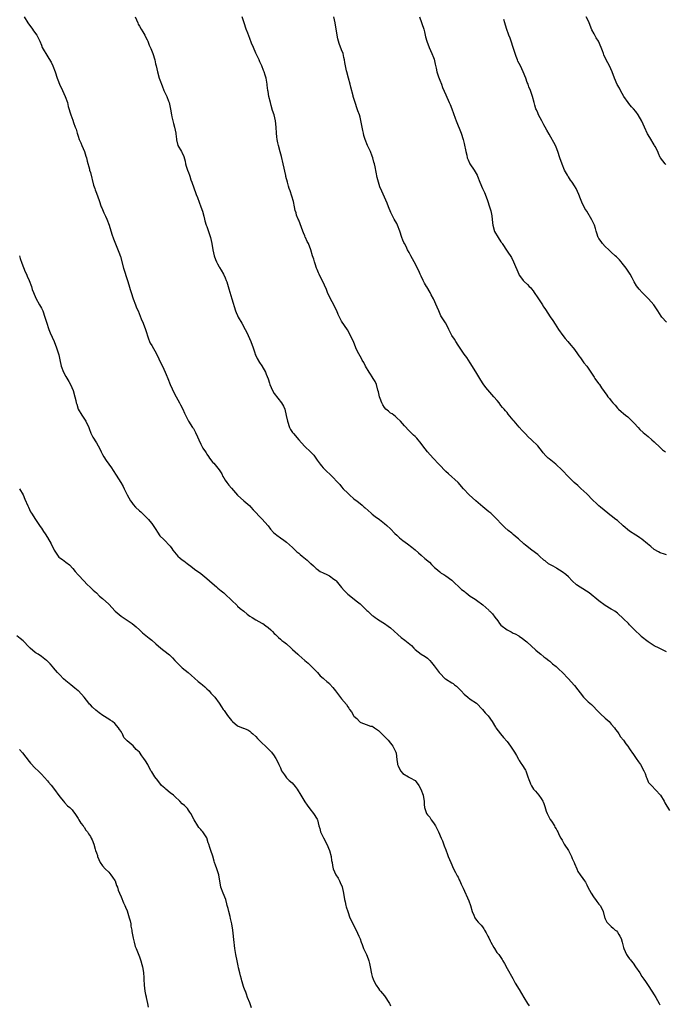
# Model space of a CAD drawing. Units: inches. Extents: x 2655000 to 2658000, y 1560000 to 1561272.
# Drawn here: x 2655582 to 2655793, y 1560425 to 1560746 of the extents above; entities that cross this region are included whole.
import ezdxf

# ---------------------------------------------------------------- set-up
doc = ezdxf.new("R2010")
doc.units = ezdxf.units.IN
doc.header["$MEASUREMENT"] = 0
doc.layers.add('LD26551560_10ft', color=254, linetype='Continuous')

msp = doc.modelspace()

# ---------------------------------------------------------------- linework, layer by layer
at = {"layer": 'LD26551560_10ft'}
for points, elevation in [([(2655583.38, 1560747), (2655584.61, 1560745), (2655586.06, 1560743), (2655586.47, 1560742.47), (2655587.51, 1560741), (2655588.52, 1560739), (2655589, 1560737.74), (2655589.3, 1560737), (2655589.88, 1560735.88), (2655590.4, 1560735), (2655591.42, 1560733.42), (2655592.17, 1560732.17), (2655592.71, 1560731), (2655593.48, 1560729), (2655594.16, 1560727), (2655594.41, 1560726.41), (2655594.92, 1560725), (2655595.89, 1560723), (2655596.81, 1560721), (2655597.48, 1560719), (2655597.77, 1560717.77), (2655598.59, 1560715), (2655599.26, 1560713.26), (2655599.48, 1560712.52), (2655600.05, 1560711), (2655600.33, 1560710.33), (2655600.65, 1560709), (2655601, 1560708.07), (2655601.37, 1560707), (2655601.84, 1560705.84), (2655602.23, 1560705), (2655603.11, 1560703), (2655603.55, 1560701.55), (2655603.73, 1560701), (2655603.91, 1560699.91), (2655604.67, 1560697.33), (2655604.73, 1560697), (2655605, 1560696.14), (2655606.04, 1560692.04), (2655606.4, 1560691), (2655606.54, 1560690.54), (2655607, 1560689.4), (2655607.83, 1560687), (2655608.56, 1560685), (2655608.71, 1560684.71), (2655609.43, 1560683), (2655609.95, 1560681.95), (2655610.36, 1560681), (2655611.11, 1560679), (2655612.04, 1560676.04), (2655612.53, 1560674.53), (2655614.24, 1560670.24), (2655614.77, 1560668.77), (2655615.85, 1560665), (2655617.13, 1560661), (2655617.56, 1560659.56), (2655618, 1560658), (2655618.3, 1560657), (2655618.99, 1560655), (2655619.75, 1560653), (2655620.08, 1560652.08), (2655620.55, 1560651), (2655621.58, 1560648.42), (2655622.19, 1560647), (2655622.96, 1560645), (2655623.96, 1560641.96), (2655624.34, 1560641), (2655624.55, 1560640.55), (2655625, 1560639.72), (2655626.58, 1560637), (2655627.35, 1560635.35), (2655628.01, 1560634.01), (2655628.5, 1560633), (2655629, 1560632), (2655629.45, 1560631), (2655629.77, 1560630.23), (2655630.27, 1560629), (2655631.03, 1560627), (2655631.64, 1560625.64), (2655631.91, 1560625), (2655632.96, 1560623), (2655634.07, 1560621), (2655634.37, 1560620.37), (2655635.17, 1560619), (2655635.7, 1560617.7), (2655636.07, 1560617), (2655637.01, 1560615.01), (2655638.35, 1560613), (2655638.63, 1560612.63), (2655639.33, 1560611.33), (2655639.95, 1560609.95), (2655640.34, 1560609), (2655641, 1560607.56), (2655641.75, 1560606.25), (2655642.53, 1560605), (2655642.73, 1560604.73), (2655643, 1560604.24), (2655643.53, 1560603.53), (2655643.85, 1560603), (2655645, 1560601.6), (2655645.3, 1560601.3), (2655647, 1560599.21), (2655647.85, 1560597.85), (2655648.24, 1560597), (2655648.54, 1560596.54), (2655649, 1560595.78), (2655649.51, 1560595), (2655650.19, 1560594.19), (2655651, 1560593.13), (2655653, 1560590.93), (2655655.12, 1560589), (2655657, 1560587.38), (2655657.39, 1560587), (2655658.14, 1560586.14), (2655661, 1560583.21), (2655663, 1560580.9), (2655663.81, 1560579.81), (2655664.76, 1560578.76), (2655665.85, 1560577.85), (2655667.06, 1560577), (2655668.18, 1560576.18), (2655669, 1560575.56), (2655671, 1560573.78), (2655671.4, 1560573.4), (2655671.84, 1560573), (2655672.41, 1560572.41), (2655673, 1560571.97), (2655673.51, 1560571.51), (2655674.15, 1560571), (2655675.7, 1560569.7), (2655676.75, 1560568.75), (2655677, 1560568.56), (2655677.79, 1560567.79), (2655678.7, 1560567), (2655679, 1560566.75), (2655680.04, 1560566.04), (2655681, 1560565.53), (2655682.22, 1560565), (2655683, 1560564.58), (2655684.48, 1560563.52), (2655685, 1560563.17), (2655685.17, 1560563), (2655687, 1560560.81), (2655687.81, 1560559.81), (2655688.59, 1560559), (2655689, 1560558.63), (2655692.14, 1560556.14), (2655693, 1560555.4), (2655693.45, 1560555), (2655694.23, 1560554.23), (2655695, 1560553.46), (2655695.25, 1560553.25), (2655695.52, 1560553), (2655697, 1560551.67), (2655697.41, 1560551.41), (2655697.95, 1560551), (2655698.57, 1560550.57), (2655699, 1560550.25), (2655701, 1560549.03), (2655702.19, 1560548.19), (2655703, 1560547.59), (2655705.39, 1560545.39), (2655706.46, 1560544.46), (2655707.6, 1560543.6), (2655709.79, 1560541.79), (2655710.52, 1560541), (2655711, 1560540.55), (2655713, 1560539.02), (2655714.26, 1560538.26), (2655715, 1560537.68), (2655715.76, 1560537), (2655716.34, 1560536.34), (2655717.22, 1560535.22), (2655718.83, 1560533), (2655719, 1560532.81), (2655720.84, 1560531), (2655720.93, 1560530.93), (2655723, 1560529.62), (2655723.4, 1560529.4), (2655723.88, 1560529), (2655724.52, 1560528.52), (2655725, 1560528.02), (2655725.54, 1560527.54), (2655726, 1560527), (2655727, 1560525.94), (2655728.14, 1560525), (2655729, 1560524.34), (2655731, 1560523), (2655732.98, 1560521), (2655733.9, 1560519.9), (2655734.85, 1560518.85), (2655736.15, 1560517), (2655737.21, 1560515.21), (2655737.36, 1560515), (2655738.85, 1560513), (2655739.87, 1560511.87), (2655741, 1560510.47), (2655742.15, 1560509), (2655743.44, 1560507), (2655744.06, 1560505.94), (2655744.73, 1560504.73), (2655745, 1560504.34), (2655745.5, 1560503.5), (2655745.86, 1560503), (2655747, 1560501.15), (2655747.08, 1560501), (2655747.83, 1560499), (2655748.11, 1560498.11), (2655748.49, 1560497), (2655748.65, 1560496.65), (2655749, 1560496), (2655749.65, 1560495), (2655750.26, 1560494.26), (2655751.38, 1560493), (2655752.08, 1560491.92), (2655752.7, 1560491), (2655752.8, 1560490.8), (2655753, 1560490.3), (2655753.33, 1560489.33), (2655753.81, 1560487.81), (2655754.14, 1560487), (2655755, 1560485.26), (2655755.09, 1560485.09), (2655755.51, 1560484.49), (2655756.44, 1560483), (2655756.59, 1560482.59), (2655757, 1560481.98), (2655757.33, 1560481.33), (2655757.54, 1560481), (2655757.98, 1560479.98), (2655758.54, 1560479), (2655759, 1560478.34), (2655759.69, 1560477), (2655761.01, 1560475), (2655762.02, 1560473), (2655762.29, 1560472.29), (2655762.88, 1560471), (2655763, 1560470.68), (2655763.72, 1560469), (2655764.15, 1560468.15), (2655764.91, 1560467), (2655765.77, 1560465.77), (2655766.25, 1560465), (2655766.58, 1560464.58), (2655767, 1560463.79), (2655767.39, 1560463), (2655768.49, 1560461), (2655768.65, 1560460.65), (2655769, 1560460.13), (2655769.47, 1560459.47), (2655769.87, 1560459), (2655770.34, 1560458.34), (2655771, 1560457.48), (2655771.22, 1560457.22), (2655771.38, 1560457), (2655771.97, 1560455.97), (2655772.37, 1560455), (2655772.84, 1560453.16), (2655772.89, 1560453), (2655773, 1560452.7), (2655773.6, 1560451.6), (2655774.07, 1560451), (2655775, 1560450.19), (2655775.65, 1560449.65), (2655776.29, 1560449), (2655776.69, 1560448.69), (2655777, 1560448.26), (2655777.51, 1560447.51), (2655777.78, 1560447), (2655778.2, 1560446.2), (2655778.6, 1560445), (2655779, 1560443.31), (2655779.09, 1560443), (2655779.96, 1560441), (2655780.41, 1560440.41), (2655781, 1560439.61), (2655781.29, 1560439.29), (2655781.46, 1560439), (2655782.19, 1560438.19), (2655782.95, 1560437), (2655784.28, 1560435), (2655785, 1560433.86), (2655785.6, 1560433), (2655786.2, 1560432.2), (2655787, 1560430.89), (2655788.3, 1560429), (2655789, 1560427.88), (2655789.57, 1560427), (2655790.66, 1560425), (2655790.79, 1560424.79), (2655791, 1560424.54)], 8070), ([(2655619.62, 1560747), (2655620.43, 1560745), (2655620.61, 1560744.61), (2655621, 1560743.89), (2655621.59, 1560743), (2655622.13, 1560742.13), (2655622.77, 1560741), (2655623, 1560740.51), (2655623.52, 1560739.52), (2655623.71, 1560739), (2655624.21, 1560737.79), (2655624.69, 1560736.69), (2655625.39, 1560735), (2655625.99, 1560733), (2655626.3, 1560731.7), (2655626.41, 1560731), (2655626.88, 1560729), (2655627.44, 1560727), (2655627.9, 1560725.9), (2655628.18, 1560725), (2655628.47, 1560724.48), (2655629.01, 1560723), (2655629.97, 1560721), (2655630.49, 1560719.51), (2655630.69, 1560719), (2655631.12, 1560716.88), (2655631.44, 1560715), (2655631.62, 1560714.38), (2655631.95, 1560713), (2655632.16, 1560712.16), (2655632.5, 1560711), (2655632.85, 1560709), (2655632.86, 1560708.86), (2655633.07, 1560707.07), (2655633.13, 1560706.87), (2655633.59, 1560705), (2655634.7, 1560703), (2655634.83, 1560702.83), (2655635.46, 1560701.46), (2655635.89, 1560699.89), (2655636.09, 1560699), (2655636.24, 1560698.24), (2655636.65, 1560697), (2655637, 1560696.21), (2655637.31, 1560695.31), (2655637.43, 1560695), (2655637.82, 1560693.82), (2655638.16, 1560693), (2655639.39, 1560689.39), (2655639.56, 1560689), (2655639.94, 1560688.06), (2655641.07, 1560685), (2655641.54, 1560683.54), (2655641.98, 1560681.98), (2655642.21, 1560681), (2655642.39, 1560680.39), (2655642.83, 1560679), (2655643, 1560678.55), (2655644.19, 1560675), (2655644.67, 1560673), (2655644.94, 1560671), (2655645.36, 1560669), (2655645.83, 1560667.83), (2655646.14, 1560667), (2655646.43, 1560666.43), (2655647, 1560665.46), (2655647.18, 1560665.18), (2655647.65, 1560664.35), (2655648.46, 1560663), (2655649, 1560661.82), (2655649.33, 1560661), (2655649.51, 1560660.49), (2655649.96, 1560659), (2655650.18, 1560658.18), (2655651.13, 1560655), (2655652.4, 1560651), (2655652.56, 1560650.56), (2655653, 1560649.51), (2655653.26, 1560649), (2655654.43, 1560647), (2655655.5, 1560645), (2655656.01, 1560644.01), (2655657.35, 1560641), (2655658.1, 1560639), (2655658.67, 1560637.33), (2655658.81, 1560636.81), (2655659, 1560636.46), (2655659.45, 1560635.45), (2655660.19, 1560634.19), (2655661, 1560633.06), (2655662.12, 1560631), (2655662.41, 1560630.41), (2655663, 1560628.88), (2655663.47, 1560627.47), (2655663.59, 1560627), (2655664.43, 1560625), (2655665, 1560624.09), (2655667.39, 1560621), (2655667.98, 1560619.98), (2655668.43, 1560619), (2655668.95, 1560616.95), (2655669.3, 1560615), (2655669.98, 1560613), (2655670.34, 1560612.34), (2655671, 1560611.37), (2655671.29, 1560611), (2655673, 1560608.95), (2655674.91, 1560606.91), (2655676.94, 1560604.94), (2655677.9, 1560603.9), (2655679, 1560602.34), (2655680.02, 1560601), (2655680.45, 1560600.45), (2655681, 1560599.87), (2655681.88, 1560599), (2655683.48, 1560597.48), (2655683.93, 1560597), (2655685.8, 1560595), (2655686.37, 1560594.37), (2655687, 1560593.6), (2655687.55, 1560593), (2655689, 1560591.5), (2655689.52, 1560591), (2655691, 1560589.75), (2655691.43, 1560589.43), (2655691.93, 1560589), (2655693.69, 1560587.69), (2655694.37, 1560587), (2655694.72, 1560586.72), (2655696.68, 1560585), (2655697, 1560584.74), (2655697.98, 1560583.98), (2655699.33, 1560583), (2655701, 1560581.67), (2655701.79, 1560581), (2655703, 1560579.86), (2655704.38, 1560578.38), (2655705, 1560577.82), (2655705.41, 1560577.41), (2655705.87, 1560577), (2655707, 1560576.13), (2655708.54, 1560575), (2655709.92, 1560573.92), (2655711, 1560573.05), (2655712.09, 1560572.09), (2655713, 1560571.33), (2655714.2, 1560570.2), (2655715.64, 1560569), (2655716.31, 1560568.31), (2655717, 1560567.66), (2655717.34, 1560567.34), (2655717.79, 1560567), (2655719, 1560565.86), (2655719.47, 1560565.47), (2655720.31, 1560565), (2655721, 1560564.57), (2655723, 1560563.13), (2655724.05, 1560562.05), (2655725, 1560561.25), (2655725.12, 1560561.12), (2655726.13, 1560560.13), (2655727, 1560559.52), (2655727.28, 1560559.28), (2655727.7, 1560559), (2655729, 1560557.99), (2655730.56, 1560557), (2655731, 1560556.65), (2655733.08, 1560555.09), (2655735, 1560553.41), (2655735.21, 1560553.21), (2655735.39, 1560553), (2655736.2, 1560552.2), (2655737, 1560551.13), (2655737.94, 1560549.94), (2655738.56, 1560549), (2655739, 1560548.52), (2655741, 1560546.92), (2655742.32, 1560546.32), (2655743, 1560545.9), (2655743.64, 1560545.64), (2655744.81, 1560545), (2655745, 1560544.88), (2655746.08, 1560544.08), (2655747, 1560543.38), (2655747.41, 1560543), (2655750.37, 1560540.37), (2655751, 1560539.78), (2655752.04, 1560539), (2655753, 1560538.16), (2655753.66, 1560537.66), (2655754.63, 1560537), (2655755, 1560536.7), (2655755.88, 1560535.88), (2655757, 1560535), (2655758.02, 1560534.02), (2655759, 1560533.18), (2655761.1, 1560531), (2655761.96, 1560529.96), (2655763, 1560528.84), (2655765.97, 1560525), (2655767.45, 1560523.45), (2655768.03, 1560523), (2655768.54, 1560522.54), (2655769, 1560522.2), (2655770.54, 1560520.54), (2655771, 1560520.14), (2655771.54, 1560519.54), (2655773, 1560518.14), (2655774.32, 1560517), (2655774.62, 1560516.62), (2655775, 1560516.22), (2655776.07, 1560515), (2655776.4, 1560514.4), (2655777, 1560513.7), (2655777.49, 1560513), (2655778.06, 1560512.06), (2655779, 1560510.95), (2655779.77, 1560509.77), (2655780.37, 1560509), (2655781, 1560508.11), (2655781.44, 1560507.44), (2655781.77, 1560507), (2655782.24, 1560506.24), (2655783.13, 1560505), (2655783.88, 1560503.88), (2655784.52, 1560503), (2655785.67, 1560501), (2655786.04, 1560500.04), (2655786.41, 1560499), (2655786.58, 1560498.58), (2655787, 1560497.41), (2655787.13, 1560497.13), (2655787.22, 1560497), (2655788.12, 1560496.12), (2655791, 1560493.06), (2655791.04, 1560493), (2655792.26, 1560491), (2655792.51, 1560490.51), (2655794.01, 1560488.01)], 8080), ([(2655793, 1560539.79), (2655790.67, 1560541), (2655789, 1560541.74), (2655787, 1560543.09), (2655784.81, 1560544.81), (2655784.61, 1560545), (2655782.54, 1560547), (2655781, 1560548.64), (2655780.6, 1560549), (2655779, 1560550.55), (2655777, 1560552.35), (2655776.12, 1560553), (2655775.43, 1560553.43), (2655775, 1560553.72), (2655773, 1560554.93), (2655771, 1560556.4), (2655770.33, 1560557), (2655768.5, 1560558.5), (2655767.8, 1560559), (2655764.85, 1560560.85), (2655763.69, 1560561.69), (2655762.25, 1560563), (2655761, 1560564.3), (2655760.23, 1560565), (2655759, 1560565.91), (2655757.28, 1560567), (2655757, 1560567.14), (2655755.81, 1560567.81), (2655755, 1560568.24), (2655754.54, 1560568.54), (2655753.43, 1560569.43), (2655753, 1560569.74), (2655751.56, 1560571), (2655751.29, 1560571.29), (2655751, 1560571.53), (2655749.04, 1560573), (2655747, 1560574.57), (2655746.49, 1560575), (2655744.68, 1560576.68), (2655744.28, 1560577), (2655743, 1560578.11), (2655742.51, 1560578.51), (2655741.37, 1560579.37), (2655740.32, 1560580.32), (2655739.62, 1560581), (2655739, 1560581.64), (2655737.79, 1560583), (2655735.67, 1560585), (2655735, 1560585.49), (2655733.05, 1560587.05), (2655730.77, 1560589), (2655728.58, 1560591), (2655726.73, 1560593), (2655725, 1560595.02), (2655723.98, 1560595.98), (2655723, 1560596.93), (2655721.87, 1560597.87), (2655721, 1560598.63), (2655720.81, 1560598.81), (2655719, 1560600.73), (2655718.78, 1560601), (2655716.86, 1560603), (2655714.99, 1560604.99), (2655713.52, 1560607), (2655713, 1560607.74), (2655711.5, 1560609.5), (2655711, 1560610.03), (2655710.49, 1560610.49), (2655709.91, 1560611), (2655709.44, 1560611.44), (2655709, 1560611.92), (2655707.49, 1560613.49), (2655706.21, 1560615), (2655705, 1560616.16), (2655704.59, 1560616.59), (2655704.04, 1560617), (2655703.46, 1560617.46), (2655703, 1560617.68), (2655702.31, 1560618.31), (2655701.45, 1560619), (2655701, 1560619.48), (2655700.43, 1560620.43), (2655700.13, 1560621), (2655699.6, 1560622.4), (2655699.4, 1560623), (2655699, 1560624.57), (2655698.82, 1560625.18), (2655698.36, 1560627), (2655697.95, 1560627.95), (2655697.34, 1560629), (2655697, 1560629.47), (2655696.38, 1560630.38), (2655695.98, 1560631), (2655694.78, 1560633), (2655694.21, 1560634.21), (2655693.71, 1560635), (2655693.46, 1560635.46), (2655693, 1560636.23), (2655692.57, 1560637), (2655692.05, 1560638.05), (2655691.63, 1560639), (2655690.84, 1560641), (2655690.27, 1560642.27), (2655689.6, 1560643.6), (2655688.89, 1560644.89), (2655687, 1560647.72), (2655685.85, 1560649.85), (2655685.4, 1560651), (2655685, 1560651.79), (2655684.42, 1560653), (2655683.37, 1560655), (2655682.44, 1560657), (2655682.02, 1560658.02), (2655681.38, 1560659.38), (2655679.65, 1560663), (2655679.47, 1560663.47), (2655679, 1560664.54), (2655678.81, 1560665), (2655678.38, 1560666.38), (2655678.13, 1560667), (2655677.88, 1560667.88), (2655677.53, 1560669), (2655676.95, 1560671), (2655676.14, 1560673), (2655675.72, 1560673.72), (2655675.2, 1560675), (2655675.13, 1560675.13), (2655675, 1560675.48), (2655674.53, 1560676.53), (2655674.38, 1560677), (2655673, 1560680.61), (2655672.81, 1560681), (2655672.32, 1560682.32), (2655672.14, 1560683), (2655671.84, 1560683.84), (2655671.67, 1560685), (2655671.27, 1560686.73), (2655670.19, 1560690.19), (2655669.89, 1560691), (2655669.71, 1560691.71), (2655669.29, 1560693), (2655668.84, 1560694.84), (2655668.76, 1560695.24), (2655667.87, 1560699), (2655667.36, 1560701.36), (2655666.94, 1560702.94), (2655666.35, 1560705), (2655666.18, 1560705.82), (2655665.91, 1560707), (2655665.81, 1560707.81), (2655665.72, 1560709), (2655665.65, 1560711), (2655665.43, 1560713), (2655664.93, 1560715), (2655664.47, 1560716.47), (2655664.03, 1560718.03), (2655663.75, 1560719), (2655663.24, 1560721), (2655663, 1560722.58), (2655662.92, 1560723), (2655662.72, 1560724.72), (2655662.71, 1560725), (2655662.33, 1560727), (2655662.07, 1560727.93), (2655661.71, 1560729), (2655661.49, 1560729.49), (2655660.98, 1560731), (2655660.34, 1560732.34), (2655660.07, 1560733), (2655659, 1560735.18), (2655658.19, 1560737), (2655657.62, 1560738.38), (2655657, 1560739.95), (2655656.35, 1560741.65), (2655655.86, 1560743), (2655655.16, 1560745), (2655654.51, 1560747)], 8090), ([(2655793, 1560571.41), (2655792.35, 1560571.65), (2655791, 1560572.08), (2655790.4, 1560572.4), (2655789, 1560573.21), (2655787.87, 1560574.13), (2655786.84, 1560575), (2655785, 1560576.49), (2655784.32, 1560577), (2655783.55, 1560577.55), (2655783, 1560577.85), (2655781, 1560579.11), (2655778.87, 1560580.87), (2655777, 1560582.59), (2655776.52, 1560583), (2655775, 1560584.18), (2655774.53, 1560584.53), (2655773.92, 1560585), (2655771.47, 1560587), (2655771, 1560587.42), (2655770.19, 1560588.19), (2655769, 1560589.3), (2655767, 1560591.29), (2655765.1, 1560593.1), (2655764.05, 1560594.05), (2655762.92, 1560595), (2655760.94, 1560596.94), (2655759.11, 1560599), (2655759, 1560599.1), (2655756.93, 1560601), (2655754.71, 1560602.71), (2655754.39, 1560603), (2655753.7, 1560603.7), (2655752.74, 1560604.74), (2655752.52, 1560605), (2655751, 1560607), (2655749.01, 1560609), (2655747.93, 1560609.93), (2655747, 1560610.92), (2655745.96, 1560611.96), (2655745, 1560613.12), (2655743.28, 1560615), (2655743, 1560615.38), (2655741.34, 1560617.34), (2655741, 1560617.83), (2655740.46, 1560618.46), (2655740.06, 1560619), (2655739.54, 1560619.54), (2655739, 1560620.21), (2655738.4, 1560621), (2655737.77, 1560621.77), (2655736.72, 1560623), (2655734.02, 1560626.02), (2655733.22, 1560627.22), (2655733, 1560627.6), (2655732.12, 1560629), (2655730.84, 1560631.16), (2655729, 1560634.05), (2655727.82, 1560635.82), (2655727, 1560636.89), (2655725, 1560639.81), (2655724.24, 1560641), (2655723.81, 1560641.81), (2655723.01, 1560643), (2655722.04, 1560645), (2655721.68, 1560645.68), (2655720.85, 1560647.15), (2655719.43, 1560649.43), (2655718.69, 1560651), (2655718.22, 1560652.22), (2655717, 1560654.97), (2655716.24, 1560656.24), (2655715.87, 1560657), (2655714.83, 1560658.83), (2655714.74, 1560659), (2655714.1, 1560660.1), (2655713.64, 1560661), (2655713, 1560662.36), (2655712.67, 1560663), (2655712.42, 1560663.58), (2655711.74, 1560665), (2655710.66, 1560667), (2655709.54, 1560669), (2655709, 1560670.08), (2655708.49, 1560671), (2655708.05, 1560672.05), (2655707.48, 1560673), (2655707.35, 1560673.35), (2655707, 1560674.15), (2655706.67, 1560675), (2655706.05, 1560677), (2655705.25, 1560679), (2655705, 1560679.5), (2655704.18, 1560681), (2655703.09, 1560683.09), (2655702.29, 1560685), (2655701.83, 1560686.17), (2655700.11, 1560690.11), (2655699.52, 1560691.52), (2655699, 1560693.05), (2655698.61, 1560694.61), (2655698.26, 1560696.26), (2655697.95, 1560698.05), (2655697.74, 1560699), (2655697.56, 1560699.56), (2655697.21, 1560701), (2655697, 1560701.56), (2655696.38, 1560703), (2655695.41, 1560705), (2655694.64, 1560707), (2655694.28, 1560708.28), (2655694.13, 1560709), (2655693.88, 1560709.88), (2655693.73, 1560711), (2655693.42, 1560712.58), (2655693, 1560714.24), (2655692.78, 1560715), (2655692.34, 1560716.34), (2655692.09, 1560717), (2655691.4, 1560719), (2655690.79, 1560721), (2655690.74, 1560721.26), (2655690, 1560724), (2655689.77, 1560725), (2655689.24, 1560727), (2655688.67, 1560729), (2655688.61, 1560729.39), (2655688.23, 1560731), (2655688.05, 1560732.05), (2655687.91, 1560733), (2655687.75, 1560733.75), (2655687.45, 1560735), (2655687, 1560736.23), (2655686.24, 1560738.24), (2655685.97, 1560739), (2655685.8, 1560739.8), (2655685.5, 1560741), (2655684.88, 1560745), (2655684.42, 1560747)], 8100), ([(2655712.38, 1560747), (2655713.79, 1560743), (2655714.04, 1560742.04), (2655714.42, 1560740.42), (2655714.81, 1560739), (2655715.59, 1560737), (2655716.49, 1560735), (2655717, 1560733.68), (2655717.17, 1560733.17), (2655717.56, 1560731.56), (2655717.81, 1560730.19), (2655718.09, 1560729), (2655718.62, 1560727.38), (2655718.81, 1560726.81), (2655719, 1560726.34), (2655719.57, 1560725), (2655719.97, 1560723.97), (2655721, 1560721.56), (2655722.15, 1560719), (2655722.4, 1560718.4), (2655722.96, 1560717), (2655724.06, 1560713.94), (2655724.38, 1560713), (2655725, 1560711.4), (2655725.32, 1560710.68), (2655725.99, 1560709), (2655726.62, 1560707), (2655727, 1560705.6), (2655727.55, 1560703), (2655727.85, 1560701.85), (2655728.02, 1560701), (2655728.28, 1560700.28), (2655728.88, 1560699), (2655730.23, 1560697), (2655731.27, 1560695.27), (2655731.4, 1560695), (2655732.15, 1560693), (2655732.95, 1560691), (2655733.62, 1560689.62), (2655734.2, 1560688.2), (2655734.65, 1560687), (2655735.29, 1560685), (2655735.65, 1560683.65), (2655736.03, 1560682.03), (2655736.25, 1560679.75), (2655736.39, 1560679), (2655736.93, 1560676.93), (2655738.05, 1560675), (2655739, 1560673.6), (2655739.27, 1560673.27), (2655739.44, 1560673), (2655741, 1560670.57), (2655742.41, 1560668.41), (2655743.07, 1560667.07), (2655744.83, 1560663), (2655745, 1560662.68), (2655745.69, 1560661.69), (2655746.26, 1560661), (2655746.62, 1560660.62), (2655747.66, 1560659.66), (2655748.24, 1560659), (2655748.63, 1560658.63), (2655749, 1560658.23), (2655749.55, 1560657.55), (2655749.89, 1560657), (2655751, 1560655.3), (2655751.65, 1560654.35), (2655752.54, 1560653), (2655752.7, 1560652.7), (2655753, 1560652.24), (2655753.52, 1560651.52), (2655755.12, 1560649.12), (2655755.91, 1560647.91), (2655756.67, 1560646.67), (2655757.74, 1560645), (2655759.2, 1560643), (2655759.99, 1560641.99), (2655760.8, 1560641), (2655761.84, 1560639.84), (2655762.54, 1560639), (2655763, 1560638.41), (2655764.04, 1560637), (2655764.41, 1560636.41), (2655765, 1560635.67), (2655766.09, 1560634.09), (2655766.99, 1560633), (2655768.29, 1560631), (2655769.39, 1560629.39), (2655769.69, 1560629), (2655770.22, 1560628.22), (2655771, 1560627.23), (2655771.16, 1560627), (2655771.87, 1560625.87), (2655773.52, 1560623.52), (2655773.91, 1560623), (2655774.42, 1560622.42), (2655775, 1560621.67), (2655775.56, 1560621), (2655776.26, 1560620.26), (2655777, 1560619.33), (2655777.34, 1560619), (2655778.23, 1560618.23), (2655779, 1560617.52), (2655779.67, 1560617), (2655780.44, 1560616.44), (2655781, 1560615.93), (2655782.43, 1560614.43), (2655783.74, 1560613), (2655784.36, 1560612.36), (2655785.4, 1560611.4), (2655787, 1560610.08), (2655788.26, 1560609), (2655789, 1560608.33), (2655791, 1560606.43), (2655791.72, 1560605.72), (2655792.71, 1560605)], 8110), ([(2655793, 1560647.33), (2655791.48, 1560649), (2655791.26, 1560649.26), (2655790.22, 1560651), (2655788.89, 1560653), (2655787.18, 1560655), (2655785.07, 1560657.07), (2655784.09, 1560658.09), (2655783.25, 1560659.25), (2655782.49, 1560660.49), (2655781.8, 1560661.8), (2655781.13, 1560663), (2655780.34, 1560664.34), (2655779.87, 1560665), (2655779, 1560666.11), (2655778.62, 1560666.62), (2655778.25, 1560667), (2655777.7, 1560667.7), (2655777, 1560668.33), (2655776.69, 1560668.69), (2655776.33, 1560669), (2655775, 1560670.24), (2655774.26, 1560671), (2655773, 1560672.07), (2655772.2, 1560673), (2655771.71, 1560673.71), (2655771, 1560674.6), (2655770.85, 1560674.85), (2655770.77, 1560675), (2655770.34, 1560676.34), (2655770.08, 1560677), (2655769.91, 1560677.91), (2655769.5, 1560679), (2655768.71, 1560680.71), (2655767, 1560683.57), (2655766.43, 1560684.43), (2655765.44, 1560686.56), (2655765.21, 1560687), (2655765, 1560687.57), (2655764.41, 1560689), (2655763.95, 1560689.95), (2655763.51, 1560691), (2655763, 1560691.85), (2655762.22, 1560693), (2655761.71, 1560693.71), (2655761, 1560694.78), (2655760.84, 1560695), (2655760.68, 1560695.32), (2655759.76, 1560697), (2655758.93, 1560698.93), (2655758.18, 1560701), (2655757.54, 1560703), (2655757, 1560704.42), (2655756.76, 1560705), (2655754.71, 1560708.71), (2655753.96, 1560709.96), (2655753.42, 1560711), (2655753, 1560711.7), (2655752.36, 1560713), (2655751.3, 1560715), (2655751, 1560715.66), (2655750.6, 1560716.6), (2655750.41, 1560717), (2655750.11, 1560718.11), (2655749.82, 1560719), (2655749.33, 1560721), (2655748.64, 1560723), (2655748.13, 1560724.13), (2655747.84, 1560725), (2655747.58, 1560725.58), (2655747.07, 1560727), (2655746.29, 1560729), (2655745.38, 1560731), (2655745, 1560731.79), (2655744.56, 1560732.56), (2655744.35, 1560733), (2655744, 1560734), (2655743.59, 1560735), (2655743.03, 1560737.03), (2655742.39, 1560739), (2655742.01, 1560740.01), (2655741.6, 1560741), (2655740.8, 1560743.2), (2655740.26, 1560745), (2655739.91, 1560746.09)], 8120), ([(2655792.83, 1560698.83), (2655792.64, 1560699), (2655791.08, 1560701), (2655791, 1560701.13), (2655790.42, 1560702.42), (2655790.2, 1560703), (2655789.31, 1560704.69), (2655789.14, 1560705), (2655789, 1560705.2), (2655787.56, 1560707.56), (2655786.84, 1560708.84), (2655785.86, 1560711), (2655785, 1560712.99), (2655783.84, 1560715), (2655783, 1560716.12), (2655782.26, 1560717), (2655781.64, 1560717.64), (2655780.7, 1560718.7), (2655780.48, 1560719), (2655779.11, 1560721), (2655777.98, 1560723), (2655777.66, 1560723.66), (2655776.92, 1560724.92), (2655776.04, 1560727), (2655775.28, 1560729), (2655774.4, 1560731), (2655773.37, 1560733), (2655772.62, 1560734.62), (2655772.46, 1560735), (2655772.16, 1560735.84), (2655771.72, 1560737), (2655770.83, 1560739), (2655770.13, 1560740.13), (2655769.67, 1560741), (2655769.42, 1560741.42), (2655768.72, 1560742.72), (2655767.78, 1560745), (2655767.53, 1560745.53), (2655766.82, 1560747)], 8130), ([(2655581.85, 1560669), (2655582.09, 1560668.09), (2655582.57, 1560666.57), (2655583.14, 1560665.14), (2655583.75, 1560663.75), (2655584.12, 1560663), (2655584.38, 1560662.38), (2655584.99, 1560661), (2655585.72, 1560659), (2655586.03, 1560658.03), (2655586.39, 1560657), (2655587.18, 1560655.18), (2655588.43, 1560653), (2655589, 1560651.89), (2655589.42, 1560651), (2655590.15, 1560649), (2655590.65, 1560647.35), (2655591.43, 1560645), (2655591.89, 1560643.89), (2655593.13, 1560641), (2655593.92, 1560639), (2655594.68, 1560636.68), (2655595.04, 1560635.04), (2655595.45, 1560633), (2655596.19, 1560631), (2655597, 1560629.58), (2655597.99, 1560627.99), (2655598.5, 1560627), (2655599.34, 1560625), (2655599.96, 1560623), (2655600.2, 1560621.8), (2655600.39, 1560621), (2655600.55, 1560620.55), (2655600.98, 1560619), (2655602.18, 1560617), (2655603.51, 1560615), (2655604.47, 1560613), (2655604.6, 1560612.6), (2655605.15, 1560611.15), (2655605.81, 1560609.81), (2655607, 1560607.99), (2655607.54, 1560607), (2655608.04, 1560606.04), (2655608.54, 1560605), (2655609, 1560604.19), (2655609.42, 1560603.42), (2655610.19, 1560602.19), (2655611.06, 1560601), (2655611.85, 1560599.85), (2655612.41, 1560599), (2655613.39, 1560597.39), (2655614.95, 1560595), (2655615.69, 1560593.69), (2655616.04, 1560593), (2655617.01, 1560591), (2655618.13, 1560589), (2655618.49, 1560588.5), (2655619, 1560587.88), (2655619.75, 1560587), (2655621, 1560585.74), (2655621.41, 1560585.41), (2655621.87, 1560585), (2655623, 1560583.93), (2655623.91, 1560583), (2655624.41, 1560582.41), (2655625, 1560581.64), (2655625.46, 1560581), (2655626.33, 1560579.67), (2655626.85, 1560578.85), (2655627.68, 1560577.68), (2655629, 1560576.39), (2655631, 1560574.23), (2655631.53, 1560573.53), (2655631.87, 1560573), (2655633, 1560571.62), (2655633.55, 1560571), (2655634.31, 1560570.31), (2655635, 1560569.75), (2655635.46, 1560569.46), (2655636.01, 1560569), (2655636.59, 1560568.59), (2655637, 1560568.25), (2655637.76, 1560567.76), (2655639, 1560566.75), (2655641, 1560565.31), (2655643, 1560563.76), (2655643.83, 1560563), (2655645.52, 1560561.52), (2655646.14, 1560561), (2655646.59, 1560560.59), (2655647.72, 1560559.72), (2655648.6, 1560559), (2655649, 1560558.64), (2655651, 1560556.63), (2655652.85, 1560554.85), (2655653, 1560554.72), (2655653.91, 1560553.91), (2655655.08, 1560553), (2655656.12, 1560552.12), (2655657, 1560551.46), (2655657.76, 1560551), (2655659, 1560550.2), (2655661, 1560549.15), (2655661.24, 1560549), (2655662.28, 1560548.28), (2655663, 1560547.76), (2655663.84, 1560547), (2655664.39, 1560546.39), (2655665, 1560545.81), (2655665.4, 1560545.4), (2655665.87, 1560545), (2655666.42, 1560544.42), (2655667, 1560543.95), (2655667.51, 1560543.51), (2655668.18, 1560543), (2655669, 1560542.35), (2655670.53, 1560541), (2655671, 1560540.57), (2655671.79, 1560539.79), (2655672.68, 1560539), (2655673, 1560538.69), (2655675, 1560537), (2655676.03, 1560536.03), (2655677, 1560535.24), (2655679.17, 1560533), (2655679.99, 1560531.99), (2655681, 1560531.19), (2655681.22, 1560531), (2655682.12, 1560530.12), (2655683, 1560529.41), (2655683.2, 1560529.2), (2655684.13, 1560528.13), (2655685, 1560527), (2655687, 1560524.45), (2655688.54, 1560522.54), (2655689, 1560521.8), (2655689.4, 1560521.4), (2655689.57, 1560521), (2655690.23, 1560520.23), (2655690.87, 1560519), (2655691, 1560518.83), (2655691.97, 1560517.97), (2655692.8, 1560517), (2655693, 1560516.84), (2655693.29, 1560516.71), (2655695, 1560516.07), (2655696.43, 1560515.57), (2655697, 1560515.47), (2655697.31, 1560515.31), (2655697.72, 1560515), (2655699, 1560514.09), (2655699.54, 1560513.54), (2655700.13, 1560513), (2655700.57, 1560512.57), (2655701, 1560512.17), (2655701.57, 1560511.57), (2655702.19, 1560511), (2655703, 1560509.98), (2655703.4, 1560509.4), (2655703.73, 1560509), (2655704.69, 1560507), (2655704.76, 1560506.76), (2655705, 1560504.64), (2655705.22, 1560503.22), (2655705.23, 1560503), (2655705.41, 1560502.59), (2655706.21, 1560501), (2655707, 1560500.03), (2655708.78, 1560499), (2655708.93, 1560498.93), (2655709.34, 1560498.66), (2655711, 1560497.8), (2655711.37, 1560497.37), (2655712.19, 1560496.19), (2655712.81, 1560495), (2655713.59, 1560493), (2655713.77, 1560492.23), (2655713.98, 1560491), (2655713.99, 1560489.99), (2655714.07, 1560489), (2655714.32, 1560488.33), (2655714.73, 1560487), (2655715, 1560486.64), (2655715.79, 1560485.79), (2655716.27, 1560485), (2655717, 1560484), (2655717.59, 1560483), (2655718.09, 1560482.09), (2655718.63, 1560481), (2655719.52, 1560479), (2655719.87, 1560478.13), (2655720.48, 1560476.48), (2655721, 1560475.18), (2655721.6, 1560473.6), (2655721.8, 1560473), (2655722.6, 1560471), (2655723.53, 1560469), (2655724.21, 1560467.79), (2655724.71, 1560466.71), (2655725, 1560466.23), (2655725.37, 1560465.37), (2655725.56, 1560465), (2655725.99, 1560463.99), (2655726.63, 1560462.63), (2655728.48, 1560458.48), (2655729.04, 1560457.04), (2655729.64, 1560455), (2655730.15, 1560453.85), (2655730.47, 1560453), (2655731, 1560452.23), (2655731.57, 1560451.57), (2655732.55, 1560450.55), (2655733, 1560449.99), (2655733.42, 1560449.42), (2655733.63, 1560449), (2655734.13, 1560448.13), (2655734.7, 1560447), (2655735, 1560446.44), (2655735.46, 1560445.46), (2655735.69, 1560445), (2655736.68, 1560443.32), (2655736.85, 1560443), (2655737.69, 1560441.69), (2655738.28, 1560441), (2655739.4, 1560439.4), (2655739.65, 1560439), (2655740.13, 1560438.13), (2655741, 1560436.49), (2655742.85, 1560433.15), (2655742.95, 1560432.95), (2655743.68, 1560431.68), (2655745, 1560429.54), (2655746.46, 1560427), (2655747.7, 1560425), (2655748.21, 1560424.21)], 8060), ([(2655581.89, 1560593), (2655583.06, 1560591.06), (2655583.61, 1560589.61), (2655584.58, 1560587.42), (2655584.75, 1560587), (2655585.48, 1560585.48), (2655585.82, 1560585), (2655587.07, 1560583), (2655588.36, 1560581), (2655588.64, 1560580.64), (2655589, 1560580.1), (2655589.71, 1560579), (2655590.27, 1560578.27), (2655591.04, 1560577.04), (2655592.22, 1560575), (2655593.19, 1560573), (2655594.49, 1560571), (2655594.71, 1560570.71), (2655595, 1560570.45), (2655595.88, 1560569.88), (2655597, 1560569.03), (2655598.2, 1560568.2), (2655599.28, 1560567), (2655600.04, 1560566.04), (2655601, 1560564.9), (2655603, 1560562.81), (2655603.84, 1560561.84), (2655605, 1560560.75), (2655605.87, 1560559.87), (2655606.95, 1560559), (2655607.98, 1560557.98), (2655609, 1560557.16), (2655611, 1560555.28), (2655613.1, 1560553), (2655615, 1560551.38), (2655617, 1560550.08), (2655618.62, 1560549), (2655619.93, 1560547.93), (2655620.97, 1560547), (2655622.03, 1560546.03), (2655623.09, 1560545.09), (2655624.2, 1560544.2), (2655625, 1560543.58), (2655626.36, 1560542.36), (2655627.97, 1560541), (2655629, 1560540.24), (2655630.82, 1560538.82), (2655631.82, 1560537.82), (2655632.53, 1560537), (2655633, 1560536.49), (2655633.74, 1560535.74), (2655634.55, 1560535), (2655635, 1560534.59), (2655636.94, 1560533), (2655638.01, 1560532.01), (2655639, 1560531.21), (2655640.15, 1560530.15), (2655641, 1560529.49), (2655641.56, 1560529), (2655642.31, 1560528.31), (2655643, 1560527.72), (2655643.71, 1560527), (2655644.33, 1560526.33), (2655645, 1560525.66), (2655645.58, 1560525), (2655647.02, 1560523.02), (2655647.83, 1560521.83), (2655648.28, 1560521), (2655648.61, 1560520.61), (2655649.76, 1560519), (2655651, 1560517.35), (2655651.35, 1560517), (2655653, 1560515.66), (2655654.9, 1560514.9), (2655655, 1560514.84), (2655656.33, 1560514.33), (2655657, 1560513.87), (2655657.49, 1560513.49), (2655658.06, 1560513), (2655659, 1560512.1), (2655659.51, 1560511.51), (2655661, 1560510.13), (2655662.11, 1560509), (2655663, 1560508.17), (2655664.07, 1560507), (2655665, 1560505.83), (2655665.33, 1560505.33), (2655665.52, 1560505), (2655666.02, 1560504.02), (2655666.45, 1560503), (2655667, 1560501.88), (2655667.41, 1560501), (2655668.34, 1560499.66), (2655668.76, 1560499), (2655669, 1560498.69), (2655669.83, 1560497.83), (2655670.85, 1560497), (2655671.85, 1560495.85), (2655672.44, 1560495), (2655673.64, 1560493), (2655675, 1560490.86), (2655675.78, 1560489.78), (2655676.59, 1560488.59), (2655677.85, 1560487), (2655679, 1560485.13), (2655679.07, 1560485), (2655679.6, 1560483), (2655679.85, 1560482.15), (2655680.1, 1560481), (2655681.03, 1560479.03), (2655682.16, 1560477), (2655682.99, 1560474.99), (2655683.54, 1560473), (2655683.73, 1560471.73), (2655683.88, 1560471), (2655684.02, 1560470.02), (2655684.23, 1560469), (2655685.08, 1560467), (2655685.87, 1560465.87), (2655686.29, 1560465), (2655686.55, 1560464.55), (2655687.13, 1560463.13), (2655687.62, 1560461), (2655687.96, 1560459), (2655688.16, 1560458.16), (2655688.41, 1560457), (2655688.53, 1560456.53), (2655689, 1560455), (2655689.71, 1560453), (2655690.41, 1560451.59), (2655690.76, 1560450.76), (2655691.73, 1560449), (2655692.65, 1560447), (2655693, 1560446.1), (2655693.39, 1560445), (2655693.67, 1560444.33), (2655694.17, 1560443), (2655695.1, 1560441), (2655695.63, 1560439.63), (2655695.84, 1560439), (2655696.07, 1560438.07), (2655696.32, 1560437), (2655696.75, 1560434.75), (2655697, 1560433.79), (2655697.25, 1560433), (2655697.81, 1560431.81), (2655698.29, 1560431), (2655699, 1560429.97), (2655699.41, 1560429.41), (2655699.73, 1560429), (2655701, 1560427.5), (2655702.65, 1560425), (2655702.78, 1560424.78), (2655703, 1560424.28)], 8050), ([(2655657.59, 1560423.59), (2655657, 1560425.19), (2655656.24, 1560427), (2655655.91, 1560428.09), (2655655.57, 1560429), (2655655.4, 1560429.4), (2655655, 1560430.58), (2655654.9, 1560430.9), (2655654.89, 1560431), (2655654.42, 1560432.42), (2655654.28, 1560433), (2655653.99, 1560434.01), (2655653.73, 1560435), (2655653.36, 1560436.64), (2655653.27, 1560437.27), (2655652.93, 1560438.93), (2655652.47, 1560441), (2655652.38, 1560441.62), (2655652.1, 1560443), (2655652.02, 1560443.98), (2655651.87, 1560445), (2655651.79, 1560445.79), (2655651.73, 1560447), (2655651.51, 1560449), (2655651.17, 1560451), (2655650.76, 1560452.76), (2655650.61, 1560453.39), (2655650.16, 1560455), (2655649.94, 1560456.06), (2655649.68, 1560457), (2655649.55, 1560457.55), (2655649.15, 1560459), (2655648.32, 1560461), (2655647.58, 1560463), (2655646.95, 1560467), (2655646.28, 1560469), (2655645.82, 1560470.18), (2655645.54, 1560471), (2655645.44, 1560471.44), (2655644.95, 1560473.05), (2655644.33, 1560475), (2655643.95, 1560475.95), (2655643.69, 1560477), (2655643.49, 1560477.49), (2655643, 1560479.03), (2655641.65, 1560481), (2655641.35, 1560481.35), (2655641, 1560481.82), (2655640.44, 1560482.44), (2655640.02, 1560483), (2655638.84, 1560485), (2655637.8, 1560487), (2655637.5, 1560487.5), (2655637, 1560488.13), (2655636.65, 1560488.65), (2655636.33, 1560489), (2655635.66, 1560489.66), (2655635, 1560490.23), (2655634.23, 1560491), (2655632.54, 1560492.54), (2655632.1, 1560493), (2655631, 1560493.82), (2655629.61, 1560495), (2655629.26, 1560495.26), (2655628.21, 1560496.21), (2655627, 1560497.79), (2655626.01, 1560499), (2655625, 1560500.64), (2655624.75, 1560501), (2655623.71, 1560503), (2655623, 1560504.25), (2655622.49, 1560505), (2655621.8, 1560505.8), (2655621, 1560507), (2655619.96, 1560507.96), (2655619, 1560509.05), (2655617, 1560510.76), (2655616.74, 1560511), (2655615.87, 1560511.87), (2655615.45, 1560513), (2655615.25, 1560513.25), (2655615, 1560513.73), (2655614.47, 1560514.47), (2655614.22, 1560515), (2655613, 1560516.34), (2655612.22, 1560517), (2655611.49, 1560517.49), (2655611, 1560517.83), (2655609.05, 1560519.05), (2655607.89, 1560519.89), (2655606.79, 1560520.79), (2655605.72, 1560521.72), (2655605, 1560522.5), (2655604.75, 1560522.75), (2655604.5, 1560523), (2655602.91, 1560525), (2655601.1, 1560527), (2655601, 1560527.09), (2655599.91, 1560527.91), (2655598.62, 1560529), (2655597, 1560530.29), (2655596.24, 1560531), (2655595, 1560532.23), (2655594.29, 1560533), (2655593, 1560534.54), (2655592.59, 1560535), (2655591.82, 1560535.82), (2655591, 1560536.73), (2655590.86, 1560536.86), (2655590.69, 1560537), (2655589, 1560538.25), (2655587.9, 1560539), (2655587.34, 1560539.34), (2655587, 1560539.59), (2655585.36, 1560541), (2655585, 1560541.33), (2655583, 1560543.34), (2655582.12, 1560544.12), (2655581.02, 1560545.02)], 8040), ([(2655581.86, 1560507.86), (2655582.81, 1560506.81), (2655585, 1560503.96), (2655585.45, 1560503.45), (2655587, 1560501.81), (2655587.94, 1560501), (2655589, 1560499.87), (2655591, 1560497.67), (2655591.3, 1560497.3), (2655592.23, 1560496.22), (2655593, 1560495.24), (2655595, 1560492.41), (2655596.24, 1560491), (2655596.58, 1560490.58), (2655597.57, 1560489.57), (2655598.27, 1560489), (2655599, 1560488.23), (2655599.52, 1560487.52), (2655599.92, 1560487), (2655600.32, 1560486.32), (2655601, 1560485.41), (2655601.25, 1560485), (2655601.87, 1560483.87), (2655602.65, 1560483), (2655602.77, 1560482.77), (2655603, 1560482.51), (2655603.56, 1560481.56), (2655604.06, 1560481), (2655604.35, 1560480.35), (2655605, 1560479.51), (2655605.17, 1560479.17), (2655605.3, 1560479), (2655605.59, 1560478.41), (2655606.08, 1560477), (2655606.58, 1560475.42), (2655606.66, 1560475), (2655607, 1560474.15), (2655607.27, 1560473.27), (2655607.32, 1560473), (2655608.24, 1560471), (2655609, 1560470), (2655609.83, 1560469), (2655611, 1560467.88), (2655611.71, 1560467), (2655612.2, 1560466.2), (2655613, 1560465.14), (2655613.07, 1560465), (2655613.56, 1560463.56), (2655613.79, 1560463), (2655614.03, 1560462.03), (2655614.46, 1560461), (2655615, 1560459.85), (2655615.83, 1560457.83), (2655616.25, 1560457), (2655616.45, 1560456.45), (2655617, 1560455.26), (2655617.66, 1560453), (2655617.96, 1560452.04), (2655618.18, 1560451), (2655618.24, 1560450.24), (2655618.54, 1560449), (2655618.56, 1560448.56), (2655618.86, 1560446.86), (2655619, 1560446.31), (2655619.25, 1560445), (2655619.66, 1560443.66), (2655619.89, 1560443), (2655621, 1560440.3), (2655621.44, 1560439), (2655621.74, 1560437.74), (2655621.98, 1560437), (2655622.22, 1560435.78), (2655622.34, 1560435), (2655622.46, 1560433.54), (2655622.49, 1560433), (2655622.56, 1560431), (2655622.76, 1560429), (2655623, 1560427.95), (2655623.15, 1560427.15), (2655623.17, 1560427), (2655623.64, 1560425), (2655623.88, 1560423.88)], 8030)]:
    msp.add_lwpolyline(points, dxfattribs=dict(at, elevation=elevation))

doc.saveas('drawing.dxf')
